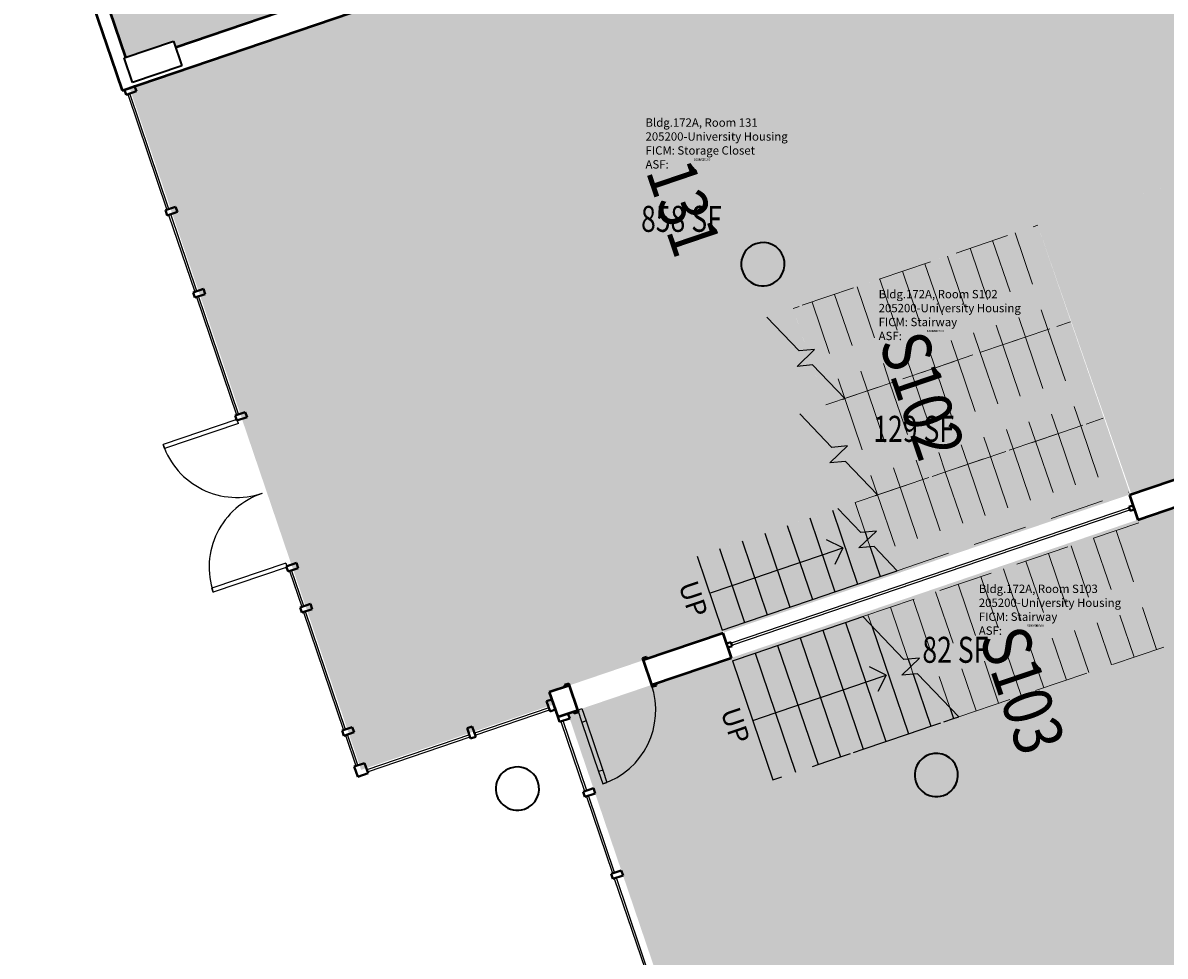
# Model space of a CAD drawing. Units: inches. Extents: x 69231989 to 69233836, y 27661192 to 27663761.
# Drawn here: x 69232254 to 69232781, y 27662343 to 27662773 of the extents above; entities that cross this region are included whole.
import ezdxf
from ezdxf.enums import TextEntityAlignment as Align

# ---------------------------------------------------------------- set-up
doc = ezdxf.new("R2010")
doc.units = ezdxf.units.IN
doc.header["$LTSCALE"] = 100
doc.header["$MEASUREMENT"] = 0
doc.linetypes.add('DASHED2', pattern=[0.375, 0.25, -0.125])
for name, color, linetype in [('A-COLS', 5, 'CONTINUOUS'), ('A-DOOR', 2, 'CONTINUOUS'), ('A-FLOR', 3, 'CONTINUOUS'), ('A-GLAZ', 1, 'CONTINUOUS'), ('A-IDEN-RNUM', 7, 'CONTINUOUS'), ('A-IDEN-SNUM', 4, 'CONTINUOUS'), ('A-IDEN-VNUM', 4, 'CONTINUOUS'), ('A-WALL', 5, 'CONTINUOUS'), ('AREA-TEXT', 3, 'CONTINUOUS'), ('Rooms-Category-Color', 7, 'CONTINUOUS'), ('Rooms-College-Color', 7, 'CONTINUOUS'), ('Rooms-Department-Color', 7, 'CONTINUOUS'), ('Rooms-Division-Color', 7, 'CONTINUOUS'), ('Rooms-Information', 7, 'CONTINUOUS')]:
    doc.layers.add(name, color=color, linetype=linetype)
doc.styles.add('Arial', font='arial.ttf')
doc.styles.add('CP_AREA', font='arial.ttf', dxfattribs={"height": 15})
doc.styles.add('CP_ROOMSNUMBER', font='arial.ttf', dxfattribs={"height": 1})
doc.styles.add('CP_ROOMVNUMBER', font='arial.ttf', dxfattribs={"width": 0.85, "height": 0.075})

msp = doc.modelspace()

# ---------------------------------------------------------------- hatches: boundary and pattern name
at = {"layer": 'Rooms-Category-Color', "true_color": 0x728ef3}
for points in [[(69232324.53, 27662761.94), (69232474.02, 27662812.72), (69232459.18, 27662856.39), (69232458.22, 27662859.23), (69232425.57, 27662955.35), (69232254.01, 27662897.07), (69232301.47, 27662757.34), (69232323.55, 27662764.84)], [(69232903.97, 27662743.99), (69232842.06, 27662926.26), (69232778.41, 27662904.64), (69232775.92, 27662903.8), (69232693.99, 27662875.97), (69232757.28, 27662689.67), (69232788.88, 27662700.41), (69232787.51, 27662704.43), (69232870.3, 27662732.56), (69232870.83, 27662732.74)], [(69232498.87, 27662458.78), (69232496.94, 27662464.47), (69232499.31, 27662465.27), (69232577.13, 27662491.71), (69232565.09, 27662527.15), (69232639.65, 27662552.48), (69232609.41, 27662641.49), (69232722.33, 27662679.84), (69232765.42, 27662556.12), (69232765.55, 27662555.71), (69232828.05, 27662576.94), (69232827.87, 27662577.48), (69232798.84, 27662662.93), (69232797.65, 27662666.42), (69232786.39, 27662699.56), (69232757.28, 27662689.67), (69232693.99, 27662875.97), (69232614.99, 27662849.13), (69232614.64, 27662849.01), (69232564.75, 27662832.06), (69232543.68, 27662824.9), (69232541.19, 27662824.06), (69232540.35, 27662826.54), (69232536.71, 27662837.25), (69232529.29, 27662859.09), (69232528.45, 27662861.58), (69232523.81, 27662875.24), (69232471.14, 27662857.35), (69232488.52, 27662806.17), (69232328.03, 27662751.65), (69232303.24, 27662743.22), (69232410.1, 27662428.63)]]:
    msp.add_hatch(color=171, dxfattribs=at).paths.add_polyline_path(points)
at = {"layer": 'Rooms-Category-Color', "true_color": 0xadadad}
for points in [[(69232722.33, 27662679.84), (69232765.01, 27662555.75), (69232577.53, 27662492.07), (69232565.09, 27662527.15), (69232639.63, 27662552.47), (69232609.43, 27662641.49)], [(69232870.71, 27662349.36), (69233165.34, 27662511.1), (69233114.25, 27662661.49), (69232768.47, 27662544.03), (69232787.61, 27662487.69), (69232600.13, 27662424.01), (69232580.99, 27662480.34), (69232505.54, 27662454.71), (69232593.1, 27662196.95), (69232818.99, 27662320.96), (69232870.7, 27662349.37), (69232870.57, 27662349.28)], [(69232580.99, 27662480.34), (69232600.13, 27662424.01), (69232787.61, 27662487.69), (69232768.47, 27662544.03)]]:
    msp.add_hatch(color=253, dxfattribs=at).paths.add_polyline_path(points)
at = {"layer": 'Rooms-College-Color', "true_color": 0xadadad}
for points in [[(69232324.53, 27662761.94), (69232474.02, 27662812.72), (69232459.18, 27662856.39), (69232458.22, 27662859.23), (69232425.57, 27662955.35), (69232254.01, 27662897.07), (69232301.47, 27662757.34), (69232323.55, 27662764.84)], [(69232903.97, 27662743.99), (69232842.06, 27662926.26), (69232778.41, 27662904.64), (69232775.92, 27662903.8), (69232693.99, 27662875.97), (69232757.28, 27662689.67), (69232788.88, 27662700.41), (69232787.51, 27662704.43), (69232870.3, 27662732.56), (69232870.83, 27662732.74)], [(69232498.87, 27662458.78), (69232496.94, 27662464.47), (69232499.31, 27662465.27), (69232577.13, 27662491.71), (69232565.09, 27662527.15), (69232639.65, 27662552.48), (69232609.41, 27662641.49), (69232722.33, 27662679.84), (69232765.42, 27662556.12), (69232765.55, 27662555.71), (69232828.05, 27662576.94), (69232827.87, 27662577.48), (69232798.84, 27662662.93), (69232797.65, 27662666.42), (69232786.39, 27662699.56), (69232757.28, 27662689.67), (69232693.99, 27662875.97), (69232614.99, 27662849.13), (69232614.64, 27662849.01), (69232564.75, 27662832.06), (69232543.68, 27662824.9), (69232541.19, 27662824.06), (69232540.35, 27662826.54), (69232536.71, 27662837.25), (69232529.29, 27662859.09), (69232528.45, 27662861.58), (69232523.81, 27662875.24), (69232471.14, 27662857.35), (69232488.52, 27662806.17), (69232328.03, 27662751.65), (69232303.24, 27662743.22), (69232410.1, 27662428.63)], [(69232722.33, 27662679.84), (69232765.01, 27662555.75), (69232577.53, 27662492.07), (69232565.09, 27662527.15), (69232639.63, 27662552.47), (69232609.43, 27662641.49)], [(69232870.71, 27662349.36), (69233165.34, 27662511.1), (69233114.25, 27662661.49), (69232768.47, 27662544.03), (69232787.61, 27662487.69), (69232600.13, 27662424.01), (69232580.99, 27662480.34), (69232505.54, 27662454.71), (69232593.1, 27662196.95), (69232818.99, 27662320.96), (69232870.7, 27662349.37), (69232870.57, 27662349.28)], [(69232580.99, 27662480.34), (69232600.13, 27662424.01), (69232787.61, 27662487.69), (69232768.47, 27662544.03)]]:
    msp.add_hatch(color=253, dxfattribs=at).paths.add_polyline_path(points)
at = {"layer": 'Rooms-Department-Color', "true_color": 0x604aed}
for points in [[(69232324.53, 27662761.94), (69232474.02, 27662812.72), (69232459.18, 27662856.39), (69232458.22, 27662859.23), (69232425.57, 27662955.35), (69232254.01, 27662897.07), (69232301.47, 27662757.34), (69232323.55, 27662764.84)], [(69232903.97, 27662743.99), (69232842.06, 27662926.26), (69232778.41, 27662904.64), (69232775.92, 27662903.8), (69232693.99, 27662875.97), (69232757.28, 27662689.67), (69232788.88, 27662700.41), (69232787.51, 27662704.43), (69232870.3, 27662732.56), (69232870.83, 27662732.74)], [(69232498.87, 27662458.78), (69232496.94, 27662464.47), (69232499.31, 27662465.27), (69232577.13, 27662491.71), (69232565.09, 27662527.15), (69232639.65, 27662552.48), (69232609.41, 27662641.49), (69232722.33, 27662679.84), (69232765.42, 27662556.12), (69232765.55, 27662555.71), (69232828.05, 27662576.94), (69232827.87, 27662577.48), (69232798.84, 27662662.93), (69232797.65, 27662666.42), (69232786.39, 27662699.56), (69232757.28, 27662689.67), (69232693.99, 27662875.97), (69232614.99, 27662849.13), (69232614.64, 27662849.01), (69232564.75, 27662832.06), (69232543.68, 27662824.9), (69232541.19, 27662824.06), (69232540.35, 27662826.54), (69232536.71, 27662837.25), (69232529.29, 27662859.09), (69232528.45, 27662861.58), (69232523.81, 27662875.24), (69232471.14, 27662857.35), (69232488.52, 27662806.17), (69232328.03, 27662751.65), (69232303.24, 27662743.22), (69232410.1, 27662428.63)]]:
    msp.add_hatch(color=173, dxfattribs=at).paths.add_polyline_path(points)
at = {"layer": 'Rooms-Department-Color', "true_color": 0xacacac}
for points in [[(69232722.33, 27662679.84), (69232765.01, 27662555.75), (69232577.53, 27662492.07), (69232565.09, 27662527.15), (69232639.63, 27662552.47), (69232609.43, 27662641.49)], [(69232870.71, 27662349.36), (69233165.34, 27662511.1), (69233114.25, 27662661.49), (69232768.47, 27662544.03), (69232787.61, 27662487.69), (69232600.13, 27662424.01), (69232580.99, 27662480.34), (69232505.54, 27662454.71), (69232593.1, 27662196.95), (69232818.99, 27662320.96), (69232870.7, 27662349.37), (69232870.57, 27662349.28)], [(69232580.99, 27662480.34), (69232600.13, 27662424.01), (69232787.61, 27662487.69), (69232768.47, 27662544.03)]]:
    msp.add_hatch(color=253, dxfattribs=at).paths.add_polyline_path(points)
at = {"layer": 'Rooms-Division-Color', "true_color": 0x604aed}
for points in [[(69232324.53, 27662761.94), (69232474.02, 27662812.72), (69232459.18, 27662856.39), (69232458.22, 27662859.23), (69232425.57, 27662955.35), (69232254.01, 27662897.07), (69232301.47, 27662757.34), (69232323.55, 27662764.84)], [(69232903.97, 27662743.99), (69232842.06, 27662926.26), (69232778.41, 27662904.64), (69232775.92, 27662903.8), (69232693.99, 27662875.97), (69232757.28, 27662689.67), (69232788.88, 27662700.41), (69232787.51, 27662704.43), (69232870.3, 27662732.56), (69232870.83, 27662732.74)], [(69232498.87, 27662458.78), (69232496.94, 27662464.47), (69232499.31, 27662465.27), (69232577.13, 27662491.71), (69232565.09, 27662527.15), (69232639.65, 27662552.48), (69232609.41, 27662641.49), (69232722.33, 27662679.84), (69232765.42, 27662556.12), (69232765.55, 27662555.71), (69232828.05, 27662576.94), (69232827.87, 27662577.48), (69232798.84, 27662662.93), (69232797.65, 27662666.42), (69232786.39, 27662699.56), (69232757.28, 27662689.67), (69232693.99, 27662875.97), (69232614.99, 27662849.13), (69232614.64, 27662849.01), (69232564.75, 27662832.06), (69232543.68, 27662824.9), (69232541.19, 27662824.06), (69232540.35, 27662826.54), (69232536.71, 27662837.25), (69232529.29, 27662859.09), (69232528.45, 27662861.58), (69232523.81, 27662875.24), (69232471.14, 27662857.35), (69232488.52, 27662806.17), (69232328.03, 27662751.65), (69232303.24, 27662743.22), (69232410.1, 27662428.63)]]:
    msp.add_hatch(color=173, dxfattribs=at).paths.add_polyline_path(points)
at = {"layer": 'Rooms-Division-Color', "true_color": 0xadadad}
for points in [[(69232722.33, 27662679.84), (69232765.01, 27662555.75), (69232577.53, 27662492.07), (69232565.09, 27662527.15), (69232639.63, 27662552.47), (69232609.43, 27662641.49)], [(69232870.71, 27662349.36), (69233165.34, 27662511.1), (69233114.25, 27662661.49), (69232768.47, 27662544.03), (69232787.61, 27662487.69), (69232600.13, 27662424.01), (69232580.99, 27662480.34), (69232505.54, 27662454.71), (69232593.1, 27662196.95), (69232818.99, 27662320.96), (69232870.7, 27662349.37), (69232870.57, 27662349.28)], [(69232580.99, 27662480.34), (69232600.13, 27662424.01), (69232787.61, 27662487.69), (69232768.47, 27662544.03)]]:
    msp.add_hatch(color=253, dxfattribs=at).paths.add_polyline_path(points)

# ---------------------------------------------------------------- linework, layer by layer
at = {"layer": 'A-COLS', "lineweight": 35}
for p, q in [((69232300.82, 27662757.12), (69232323.55, 27662764.84)), ((69232323.55, 27662764.84), (69232327.41, 27662753.48)), ((69232304.68, 27662745.76), (69232300.82, 27662757.12)), ((69232327.41, 27662753.48), (69232304.68, 27662745.76))]:
    msp.add_line(p, q, dxfattribs=at)
for centre, start, end in [((69232595.49, 27662661.9), 108.7628, 288.7628), ((69232595.49, 27662661.9), 288.7628, 108.7628), ((69232675.54, 27662426.26), 108.7628, 288.7628), ((69232675.54, 27662426.26), 288.7628, 108.7628), ((69232482.23, 27662420), 108.7628, 288.7628), ((69232482.23, 27662420), 288.7628, 108.7628)]:
    msp.add_arc(centre, 10, start, end, dxfattribs=at)
at = {"layer": 'A-DOOR'}
for p, q in [((69232352.81, 27662590.29), (69232318.72, 27662578.71)), ((69232353.45, 27662588.4), (69232352.97, 27662589.82)), ((69232353.45, 27662588.4), (69232319.37, 27662576.82)), ((69232319.37, 27662576.82), (69232318.72, 27662578.71)), ((69232375.33, 27662524.01), (69232341.24, 27662512.43)), ((69232375.97, 27662522.12), (69232341.88, 27662510.54)), ((69232375.33, 27662524.01), (69232375.81, 27662522.59)), ((69232341.88, 27662510.54), (69232341.24, 27662512.43)), ((69232510.05, 27662456.24), (69232511.94, 27662456.89)), ((69232510.05, 27662456.24), (69232511.98, 27662450.56)), ((69232511.94, 27662456.89), (69232513.87, 27662451.21)), ((69232513.87, 27662451.21), (69232511.98, 27662450.56)), ((69232511.98, 27662450.56), (69232519.7, 27662427.84)), ((69232513.87, 27662451.21), (69232521.59, 27662428.48)), ((69232521.59, 27662428.48), (69232519.7, 27662427.84)), ((69232519.7, 27662427.84), (69232521.63, 27662422.16)), ((69232521.59, 27662428.48), (69232523.52, 27662422.8)), ((69232521.63, 27662422.16), (69232523.52, 27662422.8))]:
    msp.add_line(p, q, dxfattribs=at)
at = {"layer": 'A-DOOR', "lineweight": 40}
for p, q in [((69232541.85, 27662480.78), (69232539.95, 27662480.13)), ((69232539.95, 27662480.13), (69232540.28, 27662479.19)), ((69232542.17, 27662479.83), (69232541.85, 27662480.78)), ((69232505.87, 27662468.55), (69232503.97, 27662467.91)), ((69232506.19, 27662467.61), (69232505.87, 27662468.55)), ((69232503.97, 27662467.91), (69232504.29, 27662466.96)), ((69232544.13, 27662467.82), (69232544.46, 27662466.88)), ((69232544.46, 27662466.88), (69232546.35, 27662467.52)), ((69232546.35, 27662467.52), (69232546.03, 27662468.47)), ((69232508.15, 27662455.6), (69232508.48, 27662454.65)), ((69232508.48, 27662454.65), (69232510.37, 27662455.3)), ((69232510.37, 27662455.3), (69232510.05, 27662456.24))]:
    msp.add_line(p, q, dxfattribs=at)
at = {"layer": 'A-DOOR', "lineweight": 25}
for centre, radius, start, end in [((69232352.77, 27662590.28), 35.96, 198.7655, 288.8278), ((69232375.93, 27662522.1), 35.96, 108.6979, 198.7602), ((69232510.05, 27662456.24), 36, 288.7628, 18.7628)]:
    msp.add_arc(centre, radius, start, end, dxfattribs=at)
at = {"layer": 'A-FLOR', "linetype": 'DASHED2', "lineweight": 5}
for p, q in [((69232613.68, 27662642.94), (69232722.33, 27662679.84)), ((69232711.91, 27662676.31), (69232727.03, 27662631.8)), ((69232691.08, 27662669.23), (69232706.2, 27662624.73)), ((69232701.5, 27662672.77), (69232716.62, 27662628.27)), ((69232680.67, 27662665.69), (69232695.79, 27662621.19)), ((69232659.84, 27662658.62), (69232674.96, 27662614.11)), ((69232670.25, 27662662.15), (69232685.37, 27662617.65)), ((69232649.42, 27662655.08), (69232664.54, 27662610.58)), ((69232628.59, 27662648), (69232643.71, 27662603.5)), ((69232639.01, 27662651.54), (69232654.12, 27662607.04)), ((69232609.41, 27662641.49), (69232612.26, 27662642.45)), ((69232618.18, 27662644.46), (69232633.29, 27662599.96)), ((69232624.53, 27662596.98), (69232737.45, 27662635.34)), ((69232633.25, 27662599.95), (69232737.45, 27662635.34)), ((69232716.62, 27662628.27), (69232731.73, 27662583.76)), ((69232727.03, 27662631.8), (69232742.15, 27662587.3)), ((69232706.2, 27662624.73), (69232721.32, 27662580.23)), ((69232685.37, 27662617.65), (69232700.49, 27662573.15)), ((69232695.79, 27662621.19), (69232710.9, 27662576.69)), ((69232674.96, 27662614.11), (69232690.07, 27662569.61)), ((69232654.12, 27662607.04), (69232669.24, 27662562.53)), ((69232664.54, 27662610.58), (69232679.66, 27662566.07)), ((69232643.71, 27662603.5), (69232658.83, 27662559)), ((69232633.29, 27662599.96), (69232648.41, 27662555.46)), ((69232638.12, 27662551.96), (69232752.57, 27662590.84)), ((69232648.37, 27662555.44), (69232752.57, 27662590.84)), ((69232742.15, 27662587.3), (69232753.73, 27662553.21)), ((69232721.32, 27662580.23), (69232732.9, 27662546.14)), ((69232731.73, 27662583.76), (69232743.31, 27662549.68)), ((69232710.9, 27662576.69), (69232722.48, 27662542.6)), ((69232690.07, 27662569.61), (69232701.65, 27662535.52)), ((69232700.49, 27662573.15), (69232712.07, 27662539.06)), ((69232679.66, 27662566.07), (69232691.24, 27662531.99)), ((69232658.83, 27662559), (69232670.41, 27662524.91)), ((69232669.24, 27662562.53), (69232680.82, 27662528.45)), ((69232648.41, 27662555.46), (69232659.99, 27662521.37)), ((69232657.52, 27662520.53), (69232764.15, 27662556.75)), ((69232638, 27662551.92), (69232642.62, 27662538.3)), ((69232641.58, 27662499.34), (69232768.95, 27662542.61)), ((69232758.53, 27662539.07), (69232777.19, 27662484.15)), ((69232643.79, 27662534.88), (69232644.95, 27662531.45)), ((69232737.7, 27662532), (69232756.36, 27662477.08)), ((69232748.12, 27662535.53), (69232766.77, 27662480.62)), ((69232727.29, 27662528.46), (69232745.94, 27662473.54)), ((69232706.46, 27662521.38), (69232725.11, 27662466.46)), ((69232716.87, 27662524.92), (69232735.53, 27662470)), ((69232696.04, 27662517.84), (69232714.7, 27662462.93)), ((69232675.21, 27662510.77), (69232693.87, 27662455.85)), ((69232685.63, 27662514.3), (69232704.28, 27662459.39)), ((69232664.79, 27662507.23), (69232681.71, 27662457.43)), ((69232643.96, 27662500.15), (69232645.7, 27662495.03)), ((69232654.38, 27662503.69), (69232662.54, 27662479.66)), ((69232685.84, 27662453.12), (69232787.61, 27662487.69)), ((69232663.71, 27662476.23), (69232664.87, 27662472.81))]:
    msp.add_line(p, q, dxfattribs=at)
at = {"layer": 'A-FLOR'}
for p, q in [((69232612.21, 27662621.92), (69232597.38, 27662637.4)), ((69232611.26, 27662614.78), (69232619.38, 27662622.56)), ((69232619.38, 27662622.56), (69232612.21, 27662621.92)), ((69232618.43, 27662615.42), (69232611.26, 27662614.78)), ((69232633.25, 27662599.95), (69232618.43, 27662615.42)), ((69232632.35, 27662599.64), (69232633.25, 27662599.95)), ((69232627.32, 27662577.42), (69232612.5, 27662592.9)), ((69232626.37, 27662570.28), (69232634.5, 27662578.06)), ((69232634.5, 27662578.06), (69232627.32, 27662577.42)), ((69232633.55, 27662570.92), (69232626.37, 27662570.28)), ((69232648.37, 27662555.44), (69232633.55, 27662570.92)), ((69232647.46, 27662555.14), (69232648.37, 27662555.44)), ((69232627.58, 27662548.38), (69232639.16, 27662514.3)), ((69232640.67, 27662538.13), (69232630.05, 27662549.22)), ((69232617.16, 27662544.84), (69232628.74, 27662510.76)), ((69232596.33, 27662537.77), (69232607.91, 27662503.68)), ((69232606.75, 27662541.31), (69232618.33, 27662507.22)), ((69232639.72, 27662530.99), (69232647.85, 27662538.77)), ((69232647.85, 27662538.77), (69232640.67, 27662538.13)), ((69232642.62, 27662538.3), (69232643.79, 27662534.88)), ((69232585.92, 27662534.23), (69232597.5, 27662500.14)), ((69232632.42, 27662531.02), (69232624.81, 27662534.77)), ((69232565.09, 27662527.15), (69232576.67, 27662493.07)), ((69232575.5, 27662530.69), (69232587.08, 27662496.6)), ((69232612.54, 27662524.26), (69232622.95, 27662527.8)), ((69232622.95, 27662527.8), (69232632.42, 27662531.02)), ((69232632.42, 27662531.02), (69232628.67, 27662523.41)), ((69232646.9, 27662531.63), (69232639.72, 27662530.99)), ((69232644.95, 27662531.45), (69232649.58, 27662517.83)), ((69232657.52, 27662520.53), (69232646.9, 27662531.63)), ((69232602.12, 27662520.72), (69232612.54, 27662524.26)), ((69232581.29, 27662513.65), (69232591.71, 27662517.19)), ((69232591.71, 27662517.19), (69232602.12, 27662520.72)), ((69232639.16, 27662514.3), (69232649.58, 27662517.83)), ((69232649.58, 27662517.83), (69232657.52, 27662520.53)), ((69232570.88, 27662510.11), (69232581.29, 27662513.65)), ((69232618.33, 27662507.22), (69232628.74, 27662510.76)), ((69232628.74, 27662510.76), (69232639.16, 27662514.3)), ((69232607.91, 27662503.68), (69232618.33, 27662507.22)), ((69232587.08, 27662496.6), (69232597.5, 27662500.14)), ((69232597.5, 27662500.14), (69232607.91, 27662503.68)), ((69232576.67, 27662493.07), (69232587.08, 27662496.6)), ((69232623.13, 27662493.08), (69232633.55, 27662496.61)), ((69232633.55, 27662496.61), (69232641.58, 27662499.34)), ((69232633.55, 27662496.61), (69232652.2, 27662441.7)), ((69232660.59, 27662479.48), (69232641.58, 27662499.34)), ((69232645.7, 27662495.03), (69232662.62, 27662445.23)), ((69232612.72, 27662489.54), (69232623.13, 27662493.08)), ((69232623.13, 27662493.08), (69232641.79, 27662438.16)), ((69232591.89, 27662482.46), (69232602.3, 27662486)), ((69232602.3, 27662486), (69232612.72, 27662489.54)), ((69232602.3, 27662486), (69232620.96, 27662431.08)), ((69232612.72, 27662489.54), (69232631.37, 27662434.62)), ((69232581.47, 27662478.92), (69232591.89, 27662482.46)), ((69232591.89, 27662482.46), (69232610.54, 27662427.54)), ((69232659.65, 27662472.34), (69232667.77, 27662480.12)), ((69232667.77, 27662480.12), (69232660.59, 27662479.48)), ((69232662.54, 27662479.66), (69232663.71, 27662476.23)), ((69232581.47, 27662478.92), (69232600.13, 27662424.01)), ((69232652.35, 27662472.37), (69232644.73, 27662476.12)), ((69232632.46, 27662465.62), (69232642.88, 27662469.16)), ((69232642.88, 27662469.16), (69232652.35, 27662472.37)), ((69232652.35, 27662472.37), (69232648.59, 27662464.76)), ((69232666.82, 27662472.98), (69232659.65, 27662472.34)), ((69232664.87, 27662472.81), (69232673.04, 27662448.77)), ((69232685.84, 27662453.12), (69232666.82, 27662472.98)), ((69232622.05, 27662462.08), (69232632.46, 27662465.62)), ((69232601.21, 27662455), (69232611.63, 27662458.54)), ((69232611.63, 27662458.54), (69232622.05, 27662462.08)), ((69232590.8, 27662451.46), (69232601.21, 27662455)), ((69232681.71, 27662457.43), (69232683.45, 27662452.31)), ((69232683.45, 27662452.31), (69232685.84, 27662453.12)), ((69232662.62, 27662445.23), (69232673.04, 27662448.77)), ((69232673.04, 27662448.77), (69232677.54, 27662450.3)), ((69232678.96, 27662450.79), (69232683.45, 27662452.31)), ((69232652.2, 27662441.7), (69232662.62, 27662445.23)), ((69232637.3, 27662436.63), (69232641.79, 27662438.16)), ((69232641.79, 27662438.16), (69232652.2, 27662441.7)), ((69232620.96, 27662431.08), (69232631.37, 27662434.62)), ((69232631.37, 27662434.62), (69232635.88, 27662436.15)), ((69232618.4, 27662430.21), (69232620.96, 27662431.08)), ((69232600.13, 27662424.01), (69232604.3, 27662425.42))]:
    msp.add_line(p, q, dxfattribs=at)
at = {"layer": 'A-GLAZ', "lineweight": 40}
for p, q in [((69232305.6, 27662744.03), (69232300.87, 27662742.42)), ((69232306.41, 27662741.66), (69232305.6, 27662744.03)), ((69232300.87, 27662742.42), (69232301.67, 27662740.05)), ((69232301.67, 27662740.05), (69232306.41, 27662741.66)), ((69232580.63, 27662487.61), (69232578.74, 27662486.97)), ((69232578.74, 27662486.97), (69232579.38, 27662485.08)), ((69232579.38, 27662485.08), (69232581.27, 27662485.72)), ((69232581.27, 27662485.72), (69232580.63, 27662487.61)), ((69232505.54, 27662454.71), (69232500.8, 27662453.1)), ((69232500.8, 27662453.1), (69232501.61, 27662450.74)), ((69232506.34, 27662452.34), (69232505.54, 27662454.71)), ((69232501.61, 27662450.74), (69232506.34, 27662452.34))]:
    msp.add_line(p, q, dxfattribs=at)
at = {"layer": 'A-GLAZ'}
for p, q in [((69232303.33, 27662740.62), (69232302.38, 27662740.29)), ((69232302.38, 27662740.29), (69232320.48, 27662687.03)), ((69232321.42, 27662687.35), (69232303.33, 27662740.62)), ((69232320.48, 27662687.03), (69232321.42, 27662687.35)), ((69232322.23, 27662684.99), (69232321.28, 27662684.67)), ((69232321.28, 27662684.67), (69232333.34, 27662649.16)), ((69232334.29, 27662649.48), (69232322.23, 27662684.99)), ((69232333.34, 27662649.16), (69232334.29, 27662649.48)), ((69232335.09, 27662647.11), (69232334.15, 27662646.79)), ((69232334.15, 27662646.79), (69232352.64, 27662592.35)), ((69232353.59, 27662592.67), (69232335.09, 27662647.11)), ((69232352.64, 27662592.35), (69232353.59, 27662592.67)), ((69232764.48, 27662549.54), (69232580.79, 27662487.14)), ((69232581.11, 27662486.19), (69232764.8, 27662548.59)), ((69232764.32, 27662550.01), (69232764.48, 27662549.54)), ((69232764.8, 27662548.59), (69232764.48, 27662549.54)), ((69232764.8, 27662548.59), (69232764.96, 27662548.12)), ((69232378.03, 27662520.71), (69232377.09, 27662520.39)), ((69232377.09, 27662520.39), (69232382.71, 27662503.82)), ((69232383.66, 27662504.14), (69232378.03, 27662520.71)), ((69232382.71, 27662503.82), (69232383.66, 27662504.14)), ((69232384.47, 27662501.77), (69232383.52, 27662501.45)), ((69232383.52, 27662501.45), (69232402.01, 27662447)), ((69232402.96, 27662447.33), (69232384.47, 27662501.77)), ((69232580.79, 27662487.14), (69232581.11, 27662486.19)), ((69232496.75, 27662457.27), (69232462.42, 27662445.61)), ((69232462.74, 27662444.66), (69232497.07, 27662456.32)), ((69232497.07, 27662456.32), (69232496.75, 27662457.27)), ((69232503.26, 27662451.3), (69232502.32, 27662450.98)), ((69232502.32, 27662450.98), (69232513.25, 27662418.79)), ((69232514.2, 27662419.11), (69232503.26, 27662451.3)), ((69232402.01, 27662447), (69232402.96, 27662447.33)), ((69232403.77, 27662444.96), (69232402.82, 27662444.64)), ((69232402.82, 27662444.64), (69232407.64, 27662430.43)), ((69232408.59, 27662430.76), (69232403.77, 27662444.96)), ((69232460.06, 27662444.81), (69232412.69, 27662428.72)), ((69232413.01, 27662427.77), (69232460.38, 27662443.86)), ((69232460.38, 27662443.86), (69232460.06, 27662444.81)), ((69232462.42, 27662445.61), (69232462.74, 27662444.66)), ((69232407.64, 27662430.43), (69232408.59, 27662430.76)), ((69232412.69, 27662428.72), (69232413.01, 27662427.77)), ((69232513.25, 27662418.79), (69232514.2, 27662419.11)), ((69232515, 27662416.74), (69232514.06, 27662416.42)), ((69232514.06, 27662416.42), (69232526.12, 27662380.91)), ((69232527.06, 27662381.23), (69232515, 27662416.74)), ((69232526.12, 27662380.91), (69232527.06, 27662381.23)), ((69232527.87, 27662378.87), (69232526.92, 27662378.54)), ((69232526.92, 27662378.54), (69232545.42, 27662324.1)), ((69232546.36, 27662324.42), (69232527.87, 27662378.87))]:
    msp.add_line(p, q, dxfattribs=at)
at = {"layer": 'A-GLAZ', "lineweight": 40, "extrusion": (0, 0, -1)}
for p, q in [((69232324.5, 27662688.4), (69232319.77, 27662686.79)), ((69232319.77, 27662686.79), (69232320.57, 27662684.42)), ((69232320.57, 27662684.42), (69232325.3, 27662686.03)), ((69232325.3, 27662686.03), (69232324.5, 27662688.4)), ((69232337.37, 27662650.53), (69232332.63, 27662648.92)), ((69232332.63, 27662648.92), (69232333.44, 27662646.55)), ((69232333.44, 27662646.55), (69232338.17, 27662648.16)), ((69232338.17, 27662648.16), (69232337.37, 27662650.53)), ((69232356.66, 27662593.71), (69232351.93, 27662592.11)), ((69232351.93, 27662592.11), (69232352.73, 27662589.74)), ((69232352.73, 27662589.74), (69232357.47, 27662591.35)), ((69232357.47, 27662591.35), (69232356.66, 27662593.71)), ((69232766.22, 27662550.66), (69232764.32, 27662550.02)), ((69232764.32, 27662550.02), (69232764.96, 27662548.12)), ((69232764.96, 27662548.12), (69232766.86, 27662548.76)), ((69232766.86, 27662548.76), (69232766.22, 27662550.66)), ((69232380.31, 27662524.12), (69232375.57, 27662522.51)), ((69232375.57, 27662522.51), (69232376.38, 27662520.14)), ((69232376.38, 27662520.14), (69232381.11, 27662521.75)), ((69232381.11, 27662521.75), (69232380.31, 27662524.12)), ((69232386.74, 27662505.18), (69232382, 27662503.57)), ((69232382, 27662503.57), (69232382.81, 27662501.21)), ((69232382.81, 27662501.21), (69232387.54, 27662502.82)), ((69232387.54, 27662502.82), (69232386.74, 27662505.18)), ((69232498.07, 27662461.15), (69232495.7, 27662460.35)), ((69232495.7, 27662460.35), (69232497.31, 27662455.61)), ((69232499.68, 27662456.42), (69232498.07, 27662461.15)), ((69232497.31, 27662455.61), (69232499.68, 27662456.42)), ((69232406.04, 27662448.37), (69232401.3, 27662446.76)), ((69232406.84, 27662446), (69232406.04, 27662448.37)), ((69232461.38, 27662448.69), (69232459.01, 27662447.88)), ((69232459.01, 27662447.88), (69232460.62, 27662443.15)), ((69232462.99, 27662443.95), (69232461.38, 27662448.69)), ((69232401.3, 27662446.76), (69232402.11, 27662444.4)), ((69232402.11, 27662444.4), (69232406.84, 27662446)), ((69232460.62, 27662443.15), (69232462.99, 27662443.95)), ((69232411.67, 27662431.8), (69232406.93, 27662430.19)), ((69232413.28, 27662427.07), (69232411.67, 27662431.8)), ((69232406.93, 27662430.19), (69232408.54, 27662425.46)), ((69232408.54, 27662425.46), (69232413.28, 27662427.07)), ((69232517.28, 27662420.15), (69232512.54, 27662418.54)), ((69232512.54, 27662418.54), (69232513.35, 27662416.18)), ((69232513.35, 27662416.18), (69232518.08, 27662417.79)), ((69232518.08, 27662417.79), (69232517.28, 27662420.15)), ((69232530.14, 27662382.28), (69232525.41, 27662380.67)), ((69232525.41, 27662380.67), (69232526.21, 27662378.3)), ((69232526.21, 27662378.3), (69232530.95, 27662379.91)), ((69232530.95, 27662379.91), (69232530.14, 27662382.28))]:
    msp.add_line(p, q, dxfattribs=at)
at = {"layer": 'A-WALL', "lineweight": 50}
for p, q in [((69232301.47, 27662757.34), (69232283.08, 27662811.49)), ((69232474.02, 27662812.72), (69232324.53, 27662761.94)), ((69232276.93, 27662809.4), (69232294.72, 27662757.03)), ((69232299.8, 27662742.06), (69232488.52, 27662806.17)), ((69232294.72, 27662757.03), (69232299.8, 27662742.06)), ((69232828.05, 27662576.94), (69232764.61, 27662555.39)), ((69232768.47, 27662544.03), (69232848.14, 27662571.1)), ((69232764.61, 27662555.39), (69232768.47, 27662544.03)), ((69232577.13, 27662491.71), (69232540.28, 27662479.19)), ((69232580.99, 27662480.34), (69232577.13, 27662491.71)), ((69232540.28, 27662479.19), (69232544.13, 27662467.82)), ((69232544.13, 27662467.82), (69232580.99, 27662480.34)), ((69232506.19, 27662467.61), (69232496.94, 27662464.47)), ((69232496.94, 27662464.47), (69232500.8, 27662453.1)), ((69232510.05, 27662456.24), (69232506.19, 27662467.61)), ((69232500.8, 27662453.1), (69232510.05, 27662456.24))]:
    msp.add_line(p, q, dxfattribs=at)

# ---------------------------------------------------------------- texts
at = {"layer": 'A-FLOR', "style": 'Arial'}
for p in [(69232556.47, 27662513.9), (69232575.9, 27662455.54)]:
    msp.add_text('UP', height=9, rotation=288.7628, dxfattribs=at).set_placement(p)
at = {"layer": 'A-IDEN-RNUM', "style": 'CP_ROOMSNUMBER'}
for s, p in [('0131-00', (69232563.61, 27662709.74)), ('S102-00', (69232671.17, 27662630.59)), ('S103-00', (69232717.4, 27662494.64))]:
    msp.add_text(s, height=1, dxfattribs=at).set_placement(p)
at = {"layer": 'A-IDEN-SNUM', "style": 'CP_ROOMSNUMBER'}
for s, p in [('172A013100', (69232563.61, 27662709.74)), ('172AS10200', (69232671.17, 27662630.59)), ('172AS10300', (69232717.4, 27662494.64))]:
    msp.add_text(s, height=1, dxfattribs=at).set_placement(p)
at = {"layer": 'A-IDEN-VNUM', "style": 'CP_ROOMVNUMBER', "width": 0.85}
for s, p in [('131', (69232541.33, 27662704.83)), ('S102', (69232648.9, 27662625.68)), ('S103', (69232695.13, 27662489.74))]:
    msp.add_text(s, height=22.5, rotation=288.7628, dxfattribs=at).set_placement(p)
at = {"layer": 'AREA-TEXT', "style": 'CP_AREA', "width": 0.75}
for s, p in [('858 SF', (69232557.91, 27662682.83)), ('129 SF', (69232665.05, 27662585.96)), ('82 SF', (69232684.3, 27662484.02))]:
    msp.add_text(s, height=12, dxfattribs=at).set_placement(p, align=Align.MIDDLE_CENTER)

# ---------------------------------------------------------------- next in the draw order: texts
at = {"layer": 'Rooms-Information', "char_height": 3.8571, "width": 86.4, "attachment_point": 7, "style": 'CP_ROOMVNUMBER', "bg_fill": 3, "box_fill_scale": 1.5, "bg_fill_color": 256, "bg_fill_true_color": 13158600, "bg_fill_transparency": 0}
for s, insert in [('Bldg.172A, Room 131^M^J205200-University Housing^M^JFICM: Storage Closet^M^JASF: ', (69232541.33, 27662704.83)), ('Bldg.172A, Room S102^M^J205200-University Housing^M^JFICM: Stairway^M^JASF: ', (69232648.9, 27662625.68)), ('Bldg.172A, Room S103^M^J205200-University Housing^M^JFICM: Stairway^M^JASF: ', (69232695.13, 27662489.74))]:
    msp.add_mtext(s, dxfattribs=dict(at, insert=insert))

doc.saveas('drawing.dxf')
